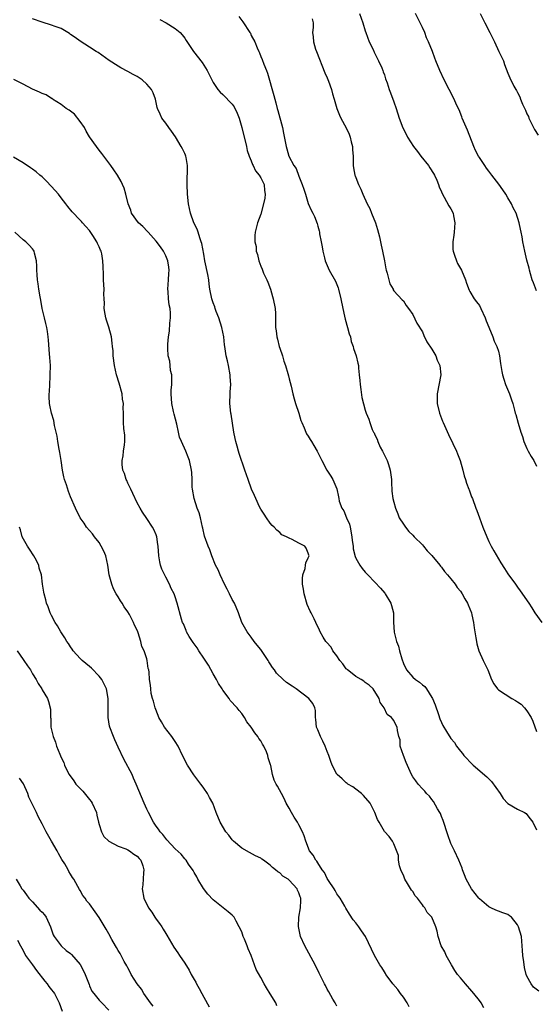
# Model space of a CAD drawing. Units: inches. Extents: x 2568000 to 2571000, y 1551000 to 1554000.
# Drawn here: x 2569000 to 2569109, y 1553553 to 1553760 of the extents above; entities that cross this region are included whole.
import ezdxf

# ---------------------------------------------------------------- set-up
doc = ezdxf.new("R2010")
doc.units = ezdxf.units.IN
doc.header["$MEASUREMENT"] = 0
doc.layers.add('LD25681551_10ft', color=62, linetype='Continuous')

msp = doc.modelspace()

# ---------------------------------------------------------------- linework, layer by layer
at = {"layer": 'LD25681551_10ft'}
for points, elevation in [([(2569046.36, 1553760.36), (2569047.22, 1553759.22), (2569048.7, 1553757), (2569048.81, 1553756.81), (2569049, 1553756.38), (2569049.72, 1553755), (2569050.22, 1553753.78), (2569050.56, 1553753), (2569050.7, 1553752.7), (2569051, 1553751.97), (2569051.32, 1553751.32), (2569051.67, 1553750.33), (2569052.22, 1553749), (2569052.43, 1553748.43), (2569053.75, 1553743.75), (2569053.93, 1553743), (2569054.18, 1553742.18), (2569054.47, 1553741), (2569054.6, 1553740.6), (2569055.55, 1553737), (2569055.81, 1553735.81), (2569056.37, 1553733), (2569056.52, 1553732.52), (2569056.92, 1553731), (2569057.97, 1553729), (2569058.42, 1553728.42), (2569059, 1553726.79), (2569059.73, 1553725), (2569060.03, 1553724.03), (2569060.38, 1553723), (2569061, 1553721.07), (2569061.62, 1553719.62), (2569061.95, 1553719), (2569062.28, 1553718.28), (2569062.86, 1553716.86), (2569063, 1553716.29), (2569063.29, 1553715.29), (2569063.35, 1553715), (2569063.37, 1553714.63), (2569063.69, 1553713), (2569063.95, 1553711.95), (2569064.05, 1553711), (2569064.38, 1553709.62), (2569064.55, 1553709), (2569065.41, 1553707), (2569066.7, 1553704.7), (2569067.3, 1553703.3), (2569067.39, 1553703), (2569067.87, 1553701), (2569068.24, 1553699), (2569068.63, 1553697.37), (2569068.75, 1553696.75), (2569069.28, 1553695), (2569069.63, 1553693.63), (2569069.87, 1553693), (2569070.05, 1553692.05), (2569070.45, 1553691), (2569070.53, 1553690.53), (2569071.07, 1553689), (2569071.45, 1553687.45), (2569071.53, 1553687), (2569071.55, 1553686.45), (2569071.73, 1553685), (2569071.84, 1553683.84), (2569071.89, 1553683), (2569072.07, 1553681.93), (2569072.26, 1553680.26), (2569073, 1553677.57), (2569073.19, 1553677), (2569073.74, 1553675.74), (2569073.93, 1553675), (2569074.44, 1553673.56), (2569074.72, 1553673), (2569074.83, 1553672.83), (2569075, 1553672.43), (2569075.51, 1553671.51), (2569075.63, 1553671), (2569076.15, 1553669.85), (2569076.59, 1553669), (2569077, 1553668.16), (2569077.42, 1553667.42), (2569077.58, 1553667), (2569077.85, 1553666.15), (2569078.26, 1553665), (2569078.53, 1553663), (2569078.51, 1553662.51), (2569078.6, 1553660.6), (2569078.81, 1553659), (2569079, 1553658.23), (2569079.35, 1553657), (2569079.81, 1553655.81), (2569080.15, 1553655), (2569081, 1553653.63), (2569081.42, 1553653), (2569082.13, 1553652.13), (2569083, 1553651.3), (2569083.27, 1553651), (2569085, 1553649.27), (2569085.26, 1553649), (2569086.03, 1553648.03), (2569087, 1553647.07), (2569088.67, 1553645), (2569088.8, 1553644.8), (2569089, 1553644.61), (2569089.67, 1553643.67), (2569090.29, 1553643), (2569091, 1553642.13), (2569091.88, 1553641), (2569092.3, 1553640.3), (2569093, 1553639.53), (2569093.36, 1553639), (2569093.92, 1553637.92), (2569094.51, 1553637), (2569094.65, 1553636.65), (2569095, 1553635.86), (2569095.31, 1553635), (2569095.4, 1553634.6), (2569095.75, 1553633), (2569095.88, 1553631.88), (2569096.28, 1553629.72), (2569096.36, 1553629), (2569096.45, 1553628.45), (2569096.88, 1553627), (2569097.78, 1553625), (2569098.76, 1553623), (2569099.57, 1553621), (2569100.05, 1553620.05), (2569100.78, 1553619), (2569101, 1553618.82), (2569103.81, 1553617), (2569104.59, 1553616.59), (2569105, 1553616.32), (2569105.77, 1553615.77), (2569106.49, 1553615), (2569107, 1553614.38), (2569107.89, 1553613), (2569108.22, 1553612.22), (2569109, 1553610.08)], 7510), ([(2569071.79, 1553761), (2569072.51, 1553759), (2569073, 1553757.3), (2569073.1, 1553757), (2569073.84, 1553755), (2569074.62, 1553753.38), (2569074.85, 1553752.85), (2569075, 1553752.6), (2569075.8, 1553751), (2569076.44, 1553749.56), (2569076.67, 1553749), (2569076.74, 1553748.74), (2569077, 1553748.05), (2569077.25, 1553747.25), (2569077.57, 1553746.43), (2569078.02, 1553745), (2569078.28, 1553744.28), (2569079, 1553742.41), (2569079.49, 1553741), (2569080.13, 1553739), (2569080.91, 1553736.91), (2569081.59, 1553735.58), (2569081.85, 1553735), (2569083.13, 1553733), (2569083.96, 1553731.96), (2569084.66, 1553731), (2569086.26, 1553729), (2569086.54, 1553728.54), (2569087.35, 1553727.35), (2569087.55, 1553727), (2569088.04, 1553725.96), (2569088.42, 1553725), (2569088.51, 1553724.51), (2569089, 1553723.52), (2569089.14, 1553723.14), (2569089.6, 1553722.4), (2569090.57, 1553720.57), (2569091, 1553719.9), (2569091.5, 1553719), (2569091.56, 1553718.44), (2569091.84, 1553717), (2569091.67, 1553715), (2569091.64, 1553714.36), (2569091.42, 1553713), (2569091.4, 1553711.4), (2569091.47, 1553711), (2569091.79, 1553710.21), (2569092.16, 1553709), (2569092.42, 1553708.42), (2569093, 1553707.37), (2569093.22, 1553707), (2569094.07, 1553705), (2569094.28, 1553704.28), (2569094.84, 1553702.84), (2569095, 1553702.54), (2569095.93, 1553701), (2569096.37, 1553700.37), (2569097, 1553699.57), (2569097.32, 1553699), (2569098.21, 1553697), (2569098.41, 1553696.41), (2569099, 1553695.08), (2569099.81, 1553693), (2569100.09, 1553692.09), (2569100.69, 1553691), (2569101, 1553690.01), (2569101.22, 1553689), (2569101.42, 1553687.42), (2569101.54, 1553687), (2569101.71, 1553685.71), (2569101.88, 1553685), (2569102.12, 1553684.12), (2569102.48, 1553683), (2569103.33, 1553681), (2569103.79, 1553679.79), (2569104.05, 1553679), (2569104.37, 1553677.63), (2569104.56, 1553677), (2569104.69, 1553676.69), (2569105.13, 1553674.87), (2569105.72, 1553673), (2569106.07, 1553672.07), (2569106.38, 1553671), (2569107, 1553669.54), (2569107.25, 1553669), (2569107.87, 1553667.87), (2569108.43, 1553667), (2569109, 1553665.83)], 7490), ([(2569109, 1553702.67), (2569108.35, 1553704.35), (2569108.12, 1553705), (2569107.74, 1553706.26), (2569107.54, 1553707), (2569107.46, 1553707.46), (2569107, 1553709.14), (2569106.58, 1553711), (2569106.16, 1553713), (2569106, 1553714), (2569105.8, 1553715), (2569105.65, 1553715.65), (2569105.4, 1553717), (2569104.73, 1553719), (2569104.14, 1553720.14), (2569103.74, 1553721), (2569103, 1553722.21), (2569102.55, 1553723), (2569101.94, 1553723.94), (2569101.11, 1553725.11), (2569099.63, 1553727), (2569099, 1553727.86), (2569098.5, 1553728.5), (2569098.15, 1553729), (2569097, 1553730.7), (2569096.82, 1553731), (2569096.19, 1553732.19), (2569095.84, 1553733), (2569094.48, 1553736.48), (2569093.64, 1553738.36), (2569093.39, 1553739), (2569093.29, 1553739.29), (2569092.71, 1553740.71), (2569092.2, 1553741.8), (2569091.66, 1553743), (2569089.57, 1553747), (2569088.65, 1553749), (2569087.86, 1553751), (2569087.6, 1553751.6), (2569087.1, 1553753), (2569086.32, 1553755), (2569085.89, 1553755.89), (2569085.5, 1553757), (2569085, 1553758.03), (2569084.57, 1553759), (2569083.57, 1553761)], 7480), ([(2569097.18, 1553761), (2569098.18, 1553759), (2569099.23, 1553757), (2569100.15, 1553755), (2569101.12, 1553753), (2569102.04, 1553751), (2569102.28, 1553750.28), (2569103, 1553748.44), (2569103.42, 1553747.42), (2569104.28, 1553745.72), (2569104.66, 1553745), (2569104.8, 1553744.8), (2569105, 1553744.35), (2569105.49, 1553743.49), (2569105.65, 1553743), (2569106.07, 1553741.93), (2569106.68, 1553740.68), (2569107, 1553739.92), (2569107.3, 1553739.3), (2569107.4, 1553739), (2569108.62, 1553736.62), (2569109.37, 1553735.37)], 7470), ([(2569109.5, 1553555.51), (2569108.35, 1553556.35), (2569107.87, 1553557), (2569107, 1553558.63), (2569106.87, 1553559), (2569106.46, 1553560.46), (2569106.33, 1553561.67), (2569106.12, 1553563), (2569106.06, 1553564.06), (2569106.03, 1553565), (2569105.84, 1553567), (2569105.23, 1553569), (2569105, 1553569.43), (2569103.74, 1553571), (2569103.33, 1553571.33), (2569103, 1553571.57), (2569101.93, 1553571.93), (2569101, 1553572.3), (2569100.48, 1553572.48), (2569099.41, 1553573), (2569099, 1553573.18), (2569097, 1553574.86), (2569096.88, 1553575), (2569095.33, 1553577), (2569094.25, 1553579), (2569093.9, 1553579.9), (2569093.46, 1553581), (2569093.35, 1553581.35), (2569092.7, 1553583), (2569091.78, 1553585), (2569091, 1553586.49), (2569090.33, 1553588.33), (2569089.36, 1553591.36), (2569089, 1553592.18), (2569088.8, 1553592.8), (2569088.71, 1553593), (2569088.21, 1553593.79), (2569087.35, 1553595.35), (2569087, 1553595.73), (2569086.48, 1553596.48), (2569085.88, 1553597), (2569085.52, 1553597.52), (2569085, 1553598.01), (2569084.09, 1553599), (2569083.65, 1553599.66), (2569083, 1553600.55), (2569082.71, 1553601), (2569081.57, 1553603.57), (2569081.02, 1553605), (2569080.36, 1553607), (2569080.32, 1553608.32), (2569080.07, 1553609), (2569079.76, 1553610.24), (2569079.72, 1553611), (2569079.45, 1553611.45), (2569079, 1553612.38), (2569078.69, 1553612.69), (2569078.49, 1553613), (2569077.61, 1553613.61), (2569076.95, 1553615), (2569076.12, 1553616.12), (2569075.9, 1553617), (2569074.65, 1553619), (2569073.83, 1553619.83), (2569073, 1553620.39), (2569072.67, 1553620.67), (2569072.13, 1553621), (2569071, 1553621.63), (2569070.24, 1553622.24), (2569069.26, 1553623), (2569069.14, 1553623.14), (2569069, 1553623.26), (2569068.26, 1553624.26), (2569067.62, 1553625), (2569067, 1553625.94), (2569066.15, 1553627), (2569065.79, 1553627.79), (2569064.84, 1553628.84), (2569064.66, 1553629), (2569064.1, 1553629.9), (2569063.47, 1553631), (2569063.34, 1553631.34), (2569062.6, 1553633), (2569062.24, 1553633.76), (2569061.6, 1553635), (2569061.37, 1553635.37), (2569060.76, 1553636.76), (2569060.1, 1553639), (2569059.98, 1553639.98), (2569059.8, 1553641), (2569059.76, 1553642.24), (2569059.85, 1553643), (2569060.31, 1553644.31), (2569060.44, 1553645), (2569060.49, 1553645.51), (2569061, 1553646.56), (2569061.15, 1553647), (2569061.14, 1553647.14), (2569061, 1553647.53), (2569060.58, 1553648.58), (2569060.26, 1553649), (2569059, 1553649.63), (2569057.61, 1553650.39), (2569057, 1553650.67), (2569056.4, 1553651), (2569055.43, 1553651.43), (2569055, 1553651.86), (2569054.37, 1553652.37), (2569053.79, 1553653), (2569053.39, 1553653.39), (2569053, 1553653.85), (2569052.21, 1553655), (2569051.75, 1553655.75), (2569051, 1553656.76), (2569050.75, 1553657.25), (2569049.95, 1553659), (2569049.68, 1553659.68), (2569049.07, 1553661), (2569048.33, 1553663), (2569047.62, 1553665), (2569046.47, 1553668.47), (2569046.34, 1553669), (2569046, 1553670), (2569045.77, 1553671), (2569045.61, 1553671.61), (2569045.36, 1553673), (2569044.75, 1553676.75), (2569044.69, 1553677), (2569044.47, 1553679), (2569044.53, 1553681), (2569044.57, 1553681.43), (2569044.67, 1553683), (2569044.59, 1553684.59), (2569044.59, 1553685), (2569044.19, 1553687), (2569043.97, 1553687.97), (2569043.71, 1553689), (2569043.54, 1553690.46), (2569043.43, 1553691), (2569043.34, 1553691.34), (2569043.22, 1553693), (2569043, 1553694), (2569042.81, 1553695), (2569042.21, 1553697), (2569041.65, 1553698.35), (2569041.42, 1553699), (2569041.33, 1553699.33), (2569041, 1553700.13), (2569040.67, 1553701), (2569040.27, 1553703), (2569040.11, 1553704.11), (2569040.05, 1553705), (2569039.89, 1553706.11), (2569039.26, 1553709), (2569039, 1553710.39), (2569038.61, 1553712.61), (2569038.49, 1553713), (2569038.18, 1553713.82), (2569037.82, 1553715), (2569037.61, 1553715.61), (2569036.95, 1553717), (2569036.21, 1553719), (2569035.79, 1553721), (2569035.58, 1553723), (2569035.49, 1553725), (2569035.54, 1553726.46), (2569035.61, 1553727.61), (2569035.62, 1553729), (2569035.27, 1553730.73), (2569035.24, 1553731), (2569035.19, 1553731.19), (2569035, 1553731.54), (2569034.53, 1553732.53), (2569034.27, 1553733), (2569033.03, 1553735.03), (2569032.25, 1553736.25), (2569031.66, 1553737), (2569031, 1553737.94), (2569030.2, 1553739), (2569029.8, 1553739.8), (2569029.28, 1553741), (2569029.22, 1553741.22), (2569028.84, 1553743), (2569028.33, 1553744.33), (2569028.01, 1553745), (2569027, 1553746.15), (2569026.02, 1553747), (2569025.42, 1553747.42), (2569025, 1553747.7), (2569024.15, 1553748.15), (2569023, 1553748.8), (2569021.56, 1553749.56), (2569021, 1553749.89), (2569019.11, 1553751.11), (2569016.77, 1553752.77), (2569016.38, 1553753), (2569015, 1553753.91), (2569013, 1553755.15), (2569011.95, 1553755.95), (2569011, 1553756.57), (2569010.75, 1553756.75), (2569009, 1553757.8), (2569007.77, 1553758.23), (2569007, 1553758.54), (2569005, 1553759.13), (2569003, 1553759.85)], 7530), ([(2569029.73, 1553759.73), (2569031.09, 1553759), (2569033, 1553757.81), (2569034.03, 1553757), (2569034.49, 1553756.49), (2569035, 1553755.8), (2569035.32, 1553755.32), (2569036.84, 1553753), (2569038.66, 1553750.66), (2569039, 1553750.15), (2569039.71, 1553749), (2569040.15, 1553748.15), (2569040.72, 1553747), (2569041, 1553746.49), (2569041.94, 1553745), (2569042.43, 1553744.43), (2569043, 1553743.97), (2569045, 1553741.92), (2569045.39, 1553741.39), (2569046.05, 1553740.05), (2569046.44, 1553739), (2569047.02, 1553737), (2569047.99, 1553733), (2569048.17, 1553732.17), (2569048.58, 1553731), (2569049, 1553729.99), (2569049.27, 1553729.27), (2569049.43, 1553729), (2569049.9, 1553727.9), (2569050.67, 1553727), (2569051, 1553726.4), (2569051.7, 1553725), (2569051.8, 1553723.8), (2569051.96, 1553723), (2569051.85, 1553722.15), (2569051.61, 1553721), (2569051, 1553718.78), (2569050.28, 1553717), (2569050.1, 1553716.1), (2569049.81, 1553715), (2569049.72, 1553714.28), (2569049.78, 1553713), (2569050.01, 1553712.01), (2569050.06, 1553711), (2569050.29, 1553710.29), (2569050.56, 1553709), (2569051, 1553707.88), (2569051.27, 1553707.27), (2569051.35, 1553707), (2569051.61, 1553706.39), (2569052.25, 1553705), (2569052.47, 1553704.47), (2569053.02, 1553703.02), (2569053.5, 1553701.5), (2569053.64, 1553701), (2569054.01, 1553699), (2569054.07, 1553697.93), (2569054.11, 1553697), (2569054.13, 1553696.13), (2569054.12, 1553695), (2569054.25, 1553694.25), (2569054.36, 1553693), (2569054.51, 1553692.51), (2569054.88, 1553691), (2569055, 1553690.6), (2569055.56, 1553689), (2569055.87, 1553687.87), (2569056.18, 1553687), (2569056.7, 1553685.3), (2569056.81, 1553684.81), (2569057, 1553684.16), (2569057.39, 1553682.61), (2569057.75, 1553681), (2569058, 1553680), (2569058.31, 1553679), (2569059, 1553676.94), (2569059.45, 1553675.45), (2569059.61, 1553675), (2569060.12, 1553673.88), (2569060.48, 1553673), (2569060.65, 1553672.65), (2569061, 1553672.1), (2569061.4, 1553671.4), (2569061.7, 1553671), (2569062.16, 1553670.16), (2569062.9, 1553669), (2569063.57, 1553667.57), (2569063.86, 1553667), (2569064.92, 1553665), (2569065.75, 1553663.75), (2569066.19, 1553663), (2569067, 1553661.03), (2569067.39, 1553659.39), (2569067.4, 1553659), (2569067.53, 1553658.47), (2569068.08, 1553657), (2569068.46, 1553656.46), (2569069.06, 1553655), (2569069.64, 1553653.64), (2569069.79, 1553653), (2569070.16, 1553651), (2569070.2, 1553650.2), (2569070.41, 1553649), (2569070.45, 1553648.45), (2569070.85, 1553646.85), (2569071, 1553646.47), (2569071.84, 1553645), (2569072.34, 1553644.34), (2569073, 1553643.55), (2569073.5, 1553643), (2569075, 1553641.47), (2569076.18, 1553640.18), (2569077.11, 1553639.11), (2569077.19, 1553639), (2569078.38, 1553637), (2569078.52, 1553636.52), (2569078.91, 1553635), (2569078.95, 1553633.05), (2569079.06, 1553630.94), (2569079.54, 1553629), (2569079.97, 1553627.97), (2569080.21, 1553627), (2569080.66, 1553625.34), (2569081, 1553624.38), (2569081.66, 1553623), (2569083, 1553621.5), (2569083.55, 1553621), (2569084.43, 1553620.43), (2569085, 1553619.88), (2569085.51, 1553619.51), (2569085.85, 1553619), (2569087, 1553617.23), (2569087.13, 1553617), (2569087.68, 1553615.68), (2569088.4, 1553613.6), (2569088.69, 1553612.69), (2569089, 1553611.96), (2569089.34, 1553611.34), (2569090.09, 1553610.09), (2569091, 1553608.6), (2569091.73, 1553607.73), (2569092.19, 1553607), (2569093, 1553605.94), (2569093.46, 1553605.46), (2569093.75, 1553605), (2569094.37, 1553604.37), (2569095, 1553603.66), (2569095.35, 1553603.35), (2569095.68, 1553603), (2569098.55, 1553600.55), (2569099, 1553600.13), (2569099.56, 1553599.56), (2569101.37, 1553597), (2569102, 1553596), (2569103, 1553594.9), (2569105, 1553593.7), (2569106.5, 1553593), (2569106.81, 1553592.81), (2569107, 1553592.6), (2569107.71, 1553591.71), (2569108.25, 1553591), (2569109, 1553589.4)], 7520), ([(2569061.84, 1553759.84), (2569062.04, 1553759), (2569062, 1553758), (2569061.92, 1553757), (2569062.06, 1553756.06), (2569062.08, 1553755), (2569062.54, 1553753.46), (2569062.7, 1553753), (2569064.51, 1553748.51), (2569065, 1553747.43), (2569065.27, 1553746.73), (2569065.87, 1553745), (2569066.09, 1553744.09), (2569066.44, 1553743), (2569067.03, 1553741), (2569067.59, 1553739.58), (2569067.86, 1553739), (2569069, 1553736.92), (2569069.59, 1553735.59), (2569069.82, 1553735), (2569070.02, 1553734.02), (2569070.33, 1553733), (2569070.3, 1553732.3), (2569070.44, 1553731), (2569070.41, 1553730.41), (2569070.43, 1553729), (2569070.54, 1553728.54), (2569070.8, 1553727), (2569070.86, 1553726.86), (2569071, 1553726.47), (2569071.59, 1553725), (2569072.07, 1553724.07), (2569072.46, 1553723), (2569073.39, 1553721), (2569073.97, 1553719.97), (2569074.33, 1553719), (2569075.11, 1553717), (2569075.57, 1553715.57), (2569075.96, 1553714.04), (2569076.2, 1553713), (2569076.31, 1553712.31), (2569076.63, 1553711), (2569077.01, 1553709), (2569077.31, 1553707.31), (2569077.39, 1553707), (2569077.59, 1553706.41), (2569077.93, 1553705), (2569078.17, 1553704.17), (2569078.83, 1553703), (2569078.88, 1553702.88), (2569079, 1553702.71), (2569080.77, 1553700.77), (2569081, 1553700.57), (2569081.59, 1553699.59), (2569082.08, 1553699), (2569083, 1553697.71), (2569083.87, 1553695.87), (2569085, 1553694.04), (2569085.32, 1553693.32), (2569085.97, 1553691.97), (2569087, 1553690.42), (2569087.81, 1553689), (2569088.13, 1553688.13), (2569088.66, 1553687), (2569088.87, 1553685), (2569088.1, 1553681), (2569088.14, 1553679), (2569088.6, 1553677), (2569089.26, 1553675.26), (2569089.35, 1553675), (2569090.47, 1553672.47), (2569091.42, 1553670.58), (2569092.18, 1553669), (2569092.4, 1553668.4), (2569092.96, 1553667), (2569093.51, 1553665), (2569093.81, 1553663.81), (2569094.08, 1553663), (2569094.26, 1553662.26), (2569094.79, 1553661), (2569094.83, 1553660.83), (2569095, 1553660.4), (2569095.36, 1553659.36), (2569095.53, 1553659), (2569096.24, 1553657), (2569096.48, 1553656.48), (2569097.01, 1553654.99), (2569097.75, 1553653), (2569098.54, 1553651), (2569099, 1553650.01), (2569099.5, 1553649), (2569100.03, 1553648.03), (2569101, 1553646.33), (2569101.5, 1553645.5), (2569102.29, 1553644.29), (2569103, 1553643.22), (2569104.63, 1553641), (2569105, 1553640.42), (2569105.61, 1553639.61), (2569107.37, 1553637), (2569108.05, 1553636.05), (2569108.67, 1553635), (2569110.13, 1553633)], 7500), ([(2569097.96, 1553551.96), (2569097.34, 1553553), (2569097, 1553553.51), (2569095.81, 1553555), (2569095, 1553555.98), (2569094.51, 1553556.51), (2569094.11, 1553557), (2569093, 1553558.27), (2569092.41, 1553559), (2569091.84, 1553559.84), (2569091.15, 1553561), (2569090.03, 1553563), (2569089.72, 1553563.72), (2569088.99, 1553565.01), (2569088.32, 1553567), (2569088.12, 1553568.12), (2569087.87, 1553569), (2569086.99, 1553571), (2569086.04, 1553572.04), (2569085.51, 1553573), (2569085.25, 1553573.25), (2569085, 1553573.65), (2569083.99, 1553575), (2569083.52, 1553575.52), (2569083, 1553576.41), (2569082.72, 1553576.72), (2569081.89, 1553578.11), (2569081.32, 1553579), (2569081, 1553579.85), (2569080.64, 1553580.64), (2569080.47, 1553581), (2569080.19, 1553581.81), (2569079.98, 1553583), (2569079.98, 1553583.98), (2569079, 1553586.46), (2569078.71, 1553587), (2569078.02, 1553588.02), (2569077, 1553589.02), (2569075.91, 1553591), (2569075.56, 1553591.56), (2569075, 1553593), (2569074.05, 1553595), (2569072.63, 1553596.63), (2569072.21, 1553597), (2569071, 1553597.95), (2569070.4, 1553598.4), (2569069.35, 1553599), (2569069.15, 1553599.15), (2569069, 1553599.24), (2569068.1, 1553600.1), (2569067.07, 1553601), (2569067, 1553601.08), (2569066.03, 1553603), (2569065.72, 1553603.72), (2569065.35, 1553605), (2569065, 1553605.84), (2569064.56, 1553607), (2569064.06, 1553608.06), (2569063.55, 1553609), (2569063, 1553610.39), (2569062.74, 1553611), (2569062.6, 1553612.6), (2569062.5, 1553613), (2569062.49, 1553614.49), (2569062.35, 1553615), (2569061.95, 1553615.95), (2569061.09, 1553617), (2569058.48, 1553619), (2569057.61, 1553619.61), (2569056.39, 1553620.39), (2569055.7, 1553621), (2569054.32, 1553622.32), (2569053.86, 1553623), (2569053.49, 1553623.49), (2569053, 1553624.31), (2569052.7, 1553624.7), (2569052.53, 1553625), (2569051, 1553627.32), (2569050.22, 1553628.22), (2569049.64, 1553629), (2569049, 1553629.92), (2569048.15, 1553631), (2569047.04, 1553633), (2569046.33, 1553635), (2569045.49, 1553637), (2569045, 1553637.8), (2569044.45, 1553639), (2569043.96, 1553639.96), (2569043.4, 1553641), (2569042.43, 1553643), (2569042.05, 1553644.05), (2569041.51, 1553645), (2569040.69, 1553647), (2569040.25, 1553648.25), (2569039.9, 1553649), (2569039.14, 1553651.14), (2569038.8, 1553652.8), (2569038.77, 1553653), (2569038.34, 1553655), (2569038.01, 1553656.01), (2569037.65, 1553657), (2569036.97, 1553659), (2569036.63, 1553661), (2569036.6, 1553661.4), (2569036.56, 1553663), (2569036.48, 1553664.48), (2569036.44, 1553665), (2569036.03, 1553667), (2569035.73, 1553667.73), (2569035.26, 1553669), (2569034.32, 1553671), (2569033.93, 1553671.93), (2569033.68, 1553673), (2569033.32, 1553674.68), (2569032.75, 1553676.75), (2569032.65, 1553677.35), (2569032.27, 1553679), (2569032.14, 1553681), (2569032.18, 1553681.82), (2569032.28, 1553683), (2569032.31, 1553684.31), (2569032.27, 1553685), (2569032.04, 1553685.96), (2569031.93, 1553687), (2569031.88, 1553687.88), (2569031.54, 1553689), (2569031.45, 1553690.55), (2569031.47, 1553691.47), (2569031.6, 1553693), (2569031.77, 1553694.23), (2569031.9, 1553695.9), (2569032.04, 1553697), (2569032.04, 1553697.96), (2569031.94, 1553699), (2569031.74, 1553699.74), (2569031.58, 1553701), (2569031.49, 1553702.51), (2569031.42, 1553703), (2569031.59, 1553705), (2569031.68, 1553706.32), (2569031.76, 1553707), (2569031.69, 1553707.69), (2569031.47, 1553709), (2569031, 1553710.02), (2569030.52, 1553711), (2569029.91, 1553711.91), (2569029, 1553713.1), (2569027.29, 1553715), (2569027.17, 1553715.17), (2569026.19, 1553716.19), (2569025.27, 1553717), (2569023.83, 1553719), (2569023.63, 1553719.63), (2569023.08, 1553721), (2569022.61, 1553723), (2569022.25, 1553724.25), (2569021.94, 1553725), (2569021.64, 1553725.64), (2569020.86, 1553727), (2569020.12, 1553728.12), (2569019.45, 1553729), (2569017.54, 1553731.54), (2569017, 1553732.22), (2569016.42, 1553733), (2569015, 1553735.02), (2569014.26, 1553736.26), (2569013.9, 1553737), (2569013, 1553738.31), (2569011.79, 1553739.79), (2569011, 1553740.43), (2569010.66, 1553740.66), (2569010.08, 1553741), (2569009, 1553741.86), (2569007.18, 1553743), (2569007.08, 1553743.08), (2569007, 1553743.12), (2569005.86, 1553743.86), (2569005, 1553744.18), (2569004.47, 1553744.47), (2569003, 1553745.09), (2569001, 1553746.11), (2568999.07, 1553747.07)], 7540), ([(2569082.21, 1553552.21), (2569081.77, 1553553), (2569081, 1553554.21), (2569080.4, 1553555), (2569079.83, 1553555.83), (2569078.79, 1553557), (2569078.05, 1553558.05), (2569077.34, 1553559), (2569077.21, 1553559.21), (2569077, 1553559.52), (2569076.45, 1553560.45), (2569076.08, 1553561), (2569074.94, 1553563), (2569074.31, 1553564.31), (2569073.06, 1553567), (2569072.17, 1553568.17), (2569071.61, 1553569), (2569071, 1553569.83), (2569070.47, 1553570.47), (2569069.65, 1553571.65), (2569068.9, 1553572.9), (2569068.67, 1553573.33), (2569067.71, 1553575), (2569067.41, 1553575.41), (2569067, 1553575.92), (2569066.63, 1553576.63), (2569066.42, 1553577), (2569065.23, 1553578.77), (2569065, 1553579.14), (2569064.42, 1553580.42), (2569063.94, 1553581), (2569063, 1553582.45), (2569062.8, 1553582.8), (2569062.57, 1553583), (2569062.06, 1553584.06), (2569061.26, 1553585), (2569060.48, 1553587), (2569060.12, 1553588.12), (2569059.76, 1553589), (2569059, 1553590.47), (2569058.7, 1553591), (2569058.06, 1553592.06), (2569057.47, 1553593), (2569057, 1553593.92), (2569056.37, 1553595), (2569055.95, 1553595.95), (2569055.34, 1553597), (2569054.54, 1553598.54), (2569054.25, 1553599), (2569053.85, 1553599.85), (2569053.47, 1553601), (2569053.1, 1553602.9), (2569053.04, 1553603.04), (2569053, 1553603.23), (2569052.53, 1553604.53), (2569052.48, 1553605), (2569052.2, 1553605.8), (2569051.63, 1553607), (2569051.37, 1553607.37), (2569051, 1553608.1), (2569050.6, 1553608.6), (2569050.41, 1553609), (2569049.75, 1553609.75), (2569048.98, 1553611), (2569048.07, 1553612.07), (2569047.57, 1553613), (2569047, 1553613.81), (2569046.44, 1553614.44), (2569046.07, 1553615), (2569045.54, 1553615.54), (2569045, 1553616.17), (2569044.57, 1553616.57), (2569044.32, 1553617), (2569043, 1553618.78), (2569042.88, 1553619), (2569042.12, 1553620.12), (2569041.71, 1553621), (2569041, 1553622.16), (2569039.98, 1553623.98), (2569039, 1553625.5), (2569037.96, 1553627), (2569037.63, 1553627.63), (2569036.79, 1553628.79), (2569036.61, 1553629), (2569035.94, 1553630.06), (2569035.4, 1553631), (2569035.31, 1553631.31), (2569034.72, 1553632.72), (2569034.55, 1553633), (2569034.33, 1553633.67), (2569033.44, 1553637), (2569033, 1553638.33), (2569032.75, 1553639), (2569032.15, 1553640.15), (2569031.78, 1553641), (2569031, 1553642.49), (2569030.17, 1553644.17), (2569029.92, 1553645), (2569029.73, 1553645.73), (2569029.53, 1553647), (2569029.39, 1553649), (2569029.37, 1553649.37), (2569029.14, 1553651), (2569029, 1553651.41), (2569028.51, 1553652.51), (2569028.25, 1553653), (2569027, 1553654.84), (2569026.15, 1553656.15), (2569025.64, 1553657), (2569025, 1553658.09), (2569024.11, 1553660.11), (2569023.67, 1553661), (2569023, 1553662.26), (2569022.79, 1553662.79), (2569022.68, 1553663), (2569022.3, 1553664.3), (2569021.98, 1553665), (2569021.84, 1553666.16), (2569021.82, 1553667), (2569022.02, 1553668.02), (2569022.14, 1553669), (2569022.33, 1553670.33), (2569022.38, 1553671), (2569022.37, 1553672.37), (2569022.22, 1553673.78), (2569022.15, 1553675), (2569022.14, 1553676.14), (2569022.15, 1553677), (2569022.06, 1553678.06), (2569022.11, 1553679), (2569021.89, 1553679.89), (2569021.81, 1553681), (2569021.24, 1553683.24), (2569020.68, 1553685), (2569020.2, 1553687), (2569019.95, 1553689), (2569019.91, 1553690.09), (2569019.83, 1553691), (2569019.71, 1553691.71), (2569019.59, 1553693), (2569019.02, 1553695.02), (2569018.52, 1553696.52), (2569018.38, 1553697), (2569018.25, 1553697.75), (2569018.07, 1553699), (2569018.12, 1553700.12), (2569018.06, 1553701), (2569018.01, 1553701.99), (2569018.03, 1553703), (2569017.95, 1553703.95), (2569017.9, 1553705), (2569017.88, 1553706.12), (2569017.81, 1553707.81), (2569017.8, 1553709), (2569017.57, 1553710.43), (2569017.43, 1553711), (2569017.26, 1553711.26), (2569017, 1553711.94), (2569016.64, 1553712.64), (2569016.52, 1553713), (2569015.7, 1553714.3), (2569015, 1553715.33), (2569014.19, 1553716.19), (2569013.49, 1553717), (2569013.25, 1553717.25), (2569013, 1553717.55), (2569011.3, 1553719.3), (2569010.41, 1553720.41), (2569009.98, 1553721), (2569009, 1553722.21), (2569008.43, 1553723), (2569007, 1553724.59), (2569005.83, 1553725.83), (2569005, 1553726.62), (2569004.53, 1553727), (2569003.72, 1553727.72), (2569003, 1553728.26), (2569002.55, 1553728.55), (2569001, 1553729.62), (2568999, 1553730.8)], 7550), ([(2569067, 1553552.29), (2569066.65, 1553553), (2569066.19, 1553553.81), (2569065.35, 1553555.35), (2569065, 1553555.93), (2569064.64, 1553556.64), (2569064.43, 1553557), (2569063.29, 1553559.29), (2569062.48, 1553561), (2569060.26, 1553565), (2569059.38, 1553567), (2569058.93, 1553569.07), (2569059.01, 1553571), (2569059.36, 1553573), (2569059.45, 1553574.55), (2569059.43, 1553575), (2569059.28, 1553575.28), (2569059, 1553576.18), (2569058.7, 1553576.7), (2569058.63, 1553577), (2569057, 1553578.8), (2569056.79, 1553579), (2569055.67, 1553579.67), (2569055, 1553580.34), (2569054.56, 1553580.56), (2569054.11, 1553581), (2569053.45, 1553581.45), (2569053, 1553581.93), (2569051.57, 1553583), (2569051.23, 1553583.23), (2569051, 1553583.4), (2569049.92, 1553583.92), (2569048.61, 1553584.61), (2569047, 1553585.51), (2569045.26, 1553587), (2569045, 1553587.29), (2569044.28, 1553588.28), (2569043.63, 1553589), (2569042.44, 1553591), (2569041.65, 1553593), (2569040.91, 1553595), (2569040.21, 1553596.21), (2569039.82, 1553597), (2569039, 1553598.18), (2569038.64, 1553598.64), (2569038.41, 1553599), (2569036.95, 1553600.95), (2569035.56, 1553603), (2569034.55, 1553605), (2569033.62, 1553607), (2569033, 1553607.94), (2569032.56, 1553608.56), (2569032.26, 1553609), (2569030.75, 1553611), (2569030.09, 1553612.09), (2569029.58, 1553613), (2569029.44, 1553613.44), (2569028.79, 1553615), (2569028.46, 1553616.46), (2569028.24, 1553617), (2569027.97, 1553618.03), (2569027.85, 1553619), (2569027.78, 1553619.78), (2569027.59, 1553621), (2569027.5, 1553622.5), (2569027.42, 1553623), (2569027.3, 1553623.3), (2569027.12, 1553625), (2569027, 1553625.31), (2569026.45, 1553627), (2569025.95, 1553627.95), (2569025.75, 1553629), (2569025.22, 1553630.78), (2569025.14, 1553631), (2569025, 1553631.34), (2569024.42, 1553632.42), (2569024.24, 1553633), (2569023.35, 1553634.65), (2569023, 1553635.24), (2569022.23, 1553636.23), (2569021.81, 1553637), (2569021.5, 1553637.5), (2569021, 1553638.37), (2569020.61, 1553639), (2569020.05, 1553640.05), (2569019.64, 1553641), (2569019.07, 1553643), (2569018.8, 1553645), (2569018.37, 1553647), (2569017.97, 1553647.97), (2569017.45, 1553649), (2569017, 1553649.77), (2569015.99, 1553651), (2569015.58, 1553651.58), (2569015, 1553652.31), (2569014.35, 1553653), (2569013.82, 1553653.82), (2569013.01, 1553655), (2569012.05, 1553657), (2569011, 1553659.38), (2569010.53, 1553660.53), (2569010.11, 1553661.89), (2569009.72, 1553663), (2569009.57, 1553663.57), (2569009.28, 1553665), (2569008.99, 1553667), (2569008.7, 1553668.7), (2569008.6, 1553669.4), (2569008.32, 1553671), (2569008.14, 1553672.14), (2569007.98, 1553673), (2569007.63, 1553674.37), (2569007.44, 1553675.44), (2569006.94, 1553677), (2569006.64, 1553678.64), (2569006.56, 1553679), (2569006.48, 1553680.48), (2569006.49, 1553681), (2569006.55, 1553681.45), (2569006.6, 1553683), (2569006.69, 1553684.69), (2569006.72, 1553685), (2569006.73, 1553687), (2569006.64, 1553688.64), (2569006.54, 1553689.46), (2569006.33, 1553692.33), (2569006.3, 1553693), (2569006.1, 1553694.1), (2569006.01, 1553695), (2569005.79, 1553695.79), (2569005.52, 1553697), (2569005.04, 1553699), (2569004.72, 1553700.72), (2569004.57, 1553701.43), (2569004.31, 1553703), (2569004.17, 1553704.17), (2569004.02, 1553705), (2569003.94, 1553706.06), (2569003.9, 1553707), (2569003.87, 1553707.87), (2569003.8, 1553709), (2569003.4, 1553710.6), (2569003.33, 1553711), (2569003.21, 1553711.21), (2569003, 1553711.51), (2569002.3, 1553712.3), (2569001.58, 1553713), (2569001, 1553713.43), (2568999.28, 1553715)], 7560), ([(2569054.41, 1553552.41), (2569054.14, 1553553), (2569053, 1553554.93), (2569052.19, 1553556.19), (2569051.73, 1553557), (2569051, 1553558.37), (2569050.05, 1553560.05), (2569049.67, 1553561), (2569048.95, 1553563), (2569048.35, 1553564.35), (2569048.13, 1553565), (2569047.57, 1553566.43), (2569047.32, 1553567), (2569047, 1553567.92), (2569046.49, 1553569), (2569045.8, 1553570.2), (2569045.38, 1553571), (2569045.22, 1553571.22), (2569045, 1553571.47), (2569044.17, 1553572.17), (2569043.12, 1553573), (2569041, 1553574.66), (2569039.89, 1553575.89), (2569038.96, 1553577.04), (2569037.74, 1553579), (2569037.53, 1553579.53), (2569037, 1553580.39), (2569036.81, 1553580.81), (2569035.8, 1553582.2), (2569035.28, 1553583), (2569035, 1553583.26), (2569034.27, 1553584.27), (2569033, 1553585.37), (2569031.27, 1553587.27), (2569031, 1553587.54), (2569030.42, 1553588.42), (2569029.82, 1553589), (2569029.5, 1553589.5), (2569029, 1553590.15), (2569028.43, 1553591), (2569027.35, 1553593), (2569027, 1553593.76), (2569026.46, 1553595), (2569024.81, 1553599), (2569024.24, 1553600.24), (2569023.92, 1553601), (2569022.21, 1553604.21), (2569021, 1553606.76), (2569020.3, 1553608.3), (2569020, 1553609), (2569019.24, 1553611), (2569019.19, 1553611.19), (2569018.87, 1553613), (2569018.87, 1553615), (2569018.91, 1553617), (2569018.55, 1553619), (2569018.02, 1553620.02), (2569017.55, 1553621), (2569017, 1553621.72), (2569015.38, 1553623.38), (2569015, 1553623.71), (2569013.39, 1553625), (2569013, 1553625.41), (2569011.56, 1553627), (2569011.34, 1553627.34), (2569011, 1553627.83), (2569010.54, 1553628.54), (2569010.22, 1553629), (2569009.78, 1553629.78), (2569008.94, 1553631), (2569008.25, 1553632.25), (2569007.72, 1553633), (2569007, 1553634.44), (2569006.69, 1553635), (2569006.26, 1553636.26), (2569005.93, 1553637), (2569005.75, 1553637.75), (2569005.4, 1553639), (2569005.34, 1553639.34), (2569005.1, 1553641), (2569004.87, 1553643), (2569004.41, 1553644.41), (2569004.3, 1553645), (2569003.54, 1553646.46), (2569003.24, 1553647), (2569002.35, 1553648.35), (2569001.95, 1553649), (2569000.83, 1553651), (2569000.42, 1553652.42), (2569000.21, 1553653)], 7570), ([(2568999.73, 1553627), (2569001, 1553625.21), (2569001.17, 1553625), (2569001.89, 1553623.89), (2569002.57, 1553623), (2569003, 1553622.18), (2569003.77, 1553621), (2569004.16, 1553620.16), (2569004.92, 1553619), (2569005, 1553618.82), (2569006.1, 1553617), (2569006.37, 1553616.37), (2569006.75, 1553614.75), (2569006.75, 1553613), (2569006.8, 1553612.8), (2569006.84, 1553611), (2569007.29, 1553609), (2569007.83, 1553607.84), (2569008.05, 1553607), (2569008.69, 1553605.31), (2569009, 1553604.58), (2569009.53, 1553603.53), (2569009.69, 1553603), (2569010.34, 1553601.66), (2569010.68, 1553601), (2569011.67, 1553599.67), (2569012.11, 1553599), (2569013.53, 1553597.53), (2569015, 1553595.77), (2569015.34, 1553595.34), (2569015.55, 1553595), (2569016.41, 1553593), (2569016.49, 1553592.49), (2569016.87, 1553591), (2569017, 1553590.51), (2569017.46, 1553589), (2569018.01, 1553588.01), (2569019, 1553586.99), (2569021, 1553585.96), (2569022.61, 1553585.39), (2569023, 1553585.21), (2569023.39, 1553585), (2569024.3, 1553584.3), (2569025, 1553583.86), (2569025.39, 1553583.39), (2569025.79, 1553583), (2569026.2, 1553581.8), (2569026.43, 1553581), (2569026.35, 1553580.35), (2569026.16, 1553577.84), (2569026.06, 1553577), (2569026.41, 1553575), (2569027.38, 1553573), (2569028.07, 1553572.07), (2569028.74, 1553571), (2569029, 1553570.63), (2569029.72, 1553569.72), (2569030.16, 1553569), (2569030.5, 1553568.5), (2569031, 1553567.59), (2569031.23, 1553567.23), (2569032.72, 1553564.72), (2569033.53, 1553563.53), (2569033.92, 1553563), (2569035, 1553561.39), (2569035.91, 1553559.91), (2569036.36, 1553559), (2569037, 1553557.93), (2569037.34, 1553557.34), (2569037.49, 1553557), (2569038.06, 1553556.06), (2569038.57, 1553555), (2569039, 1553554.19), (2569040.16, 1553552.16)], 7580), ([(2569028.33, 1553552.33), (2569027.81, 1553553), (2569026.43, 1553555), (2569025.88, 1553555.88), (2569025, 1553557.02), (2569023.76, 1553559), (2569023.5, 1553559.5), (2569023, 1553560.37), (2569022.8, 1553560.8), (2569022.28, 1553561.72), (2569021.41, 1553563.41), (2569021, 1553564.05), (2569020.66, 1553564.66), (2569020.43, 1553565), (2569019.66, 1553566.34), (2569019, 1553567.53), (2569018.49, 1553568.49), (2569017, 1553570.99), (2569016.15, 1553572.15), (2569015, 1553573.8), (2569014.42, 1553574.42), (2569014.04, 1553575), (2569013.59, 1553575.58), (2569013, 1553576.62), (2569012.83, 1553576.83), (2569012.51, 1553577.49), (2569011.65, 1553579), (2569011.39, 1553579.39), (2569011, 1553580.08), (2569010.64, 1553580.64), (2569010.5, 1553581), (2569009.77, 1553582.23), (2569009.17, 1553583.17), (2569008.44, 1553584.44), (2569008.15, 1553585), (2569007, 1553587.04), (2569005.83, 1553589), (2569005, 1553590.62), (2569004.16, 1553592.16), (2569003.8, 1553593), (2569002.86, 1553595), (2569002.23, 1553596.23), (2569001.99, 1553597), (2569001.06, 1553599.06), (2569000.26, 1553600.26)], 7590), ([(2568999.55, 1553579), (2569000.35, 1553577.65), (2569000.75, 1553577), (2569001, 1553576.71), (2569001.74, 1553575.74), (2569002.21, 1553575), (2569003, 1553574.22), (2569004.53, 1553572.53), (2569005, 1553572.06), (2569005.51, 1553571.51), (2569005.84, 1553571), (2569006.78, 1553569), (2569006.81, 1553568.81), (2569007.31, 1553567.31), (2569007.52, 1553567), (2569009, 1553565), (2569010.05, 1553564.05), (2569011, 1553563.36), (2569011.18, 1553563.18), (2569013, 1553561.07), (2569013.73, 1553559.73), (2569014.08, 1553559), (2569014.87, 1553556.87), (2569015, 1553556.57), (2569015.49, 1553555.49), (2569015.85, 1553555), (2569017, 1553553.6), (2569017.58, 1553553), (2569019, 1553551.47)], 7600), ([(2568999.83, 1553566.17), (2569000.43, 1553565), (2569001, 1553564.02), (2569001.53, 1553563), (2569002.97, 1553561), (2569003.83, 1553559.83), (2569005.57, 1553557.57), (2569006.04, 1553557), (2569006.43, 1553556.43), (2569007, 1553555.73), (2569007.34, 1553555.34), (2569007.57, 1553555), (2569008.13, 1553553.87), (2569008.6, 1553553), (2569009.24, 1553551.24)], 7610)]:
    msp.add_lwpolyline(points, dxfattribs=dict(at, elevation=elevation))

doc.saveas('drawing.dxf')
